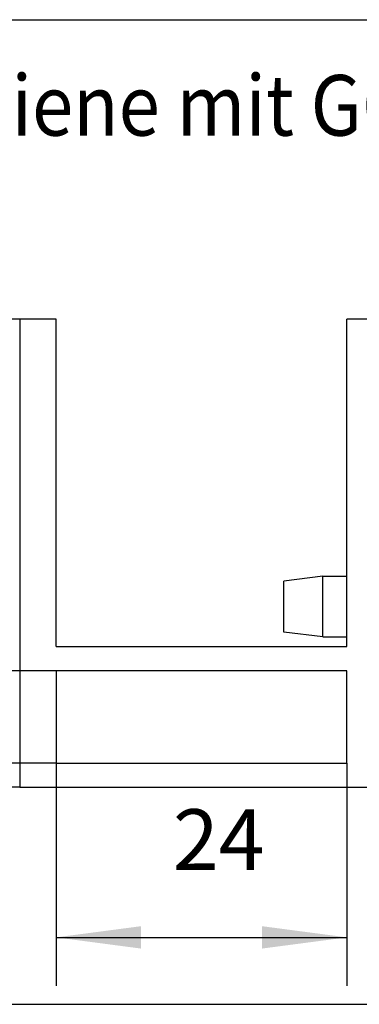
# Model space of a CAD drawing. Units: inches. Extents: x 0 to 854, y 0 to 584.
# Drawn here: x 198 to 212, y 331 to 371 of the extents above; entities that cross this region are included whole.
import ezdxf

# ---------------------------------------------------------------- set-up
doc = ezdxf.new("R2010")
doc.units = ezdxf.units.IN
doc.layers.add('1', color=7, linetype='Continuous')
doc.styles.add('CONVERTER_11', font='txt.shx', dxfattribs={"width": 0.9})
doc.dimstyles.new('ME10_DIM_13', dxfattribs={"dimtxt": 5, "dimasz": 7, "dimexe": 4, "dimexo": 0, "dimgap": 4, "dimtad": 1, "dimdec": 0, "dimdsep": 46, "dimtxsty": 'CONVERTER_11', "dimsah": 1, "dimcen": 0.09, "dimclrd": 3, "dimclre": 3, "dimclrt": 4, "dimadec": 0, "dimazin": 0, "dimtfac": 1, "dimtdec": 4, "dimtix": 1, "dimtmove": 0, "dimatfit": 3, "dimfxl": 0, "dimtolj": 1, "dimtzin": 0, "dimarcsym": 0})
doc.dimstyles.new('ME10_DIM_14', dxfattribs={"dimtxt": 5, "dimasz": 7, "dimexe": 4, "dimexo": 0, "dimgap": 4, "dimtad": 1, "dimdsep": 46, "dimtxsty": 'CONVERTER_11', "dimsah": 1, "dimcen": 0.09, "dimclrd": 3, "dimclre": 3, "dimclrt": 4, "dimadec": 0, "dimazin": 0, "dimtfac": 1, "dimtdec": 4, "dimtix": 1, "dimtmove": 0, "dimatfit": 3, "dimfxl": 0, "dimtolj": 1, "dimtzin": 0, "dimarcsym": 0})
doc.dimstyles.new('ME10_DIM_15', dxfattribs={"dimtxt": 5, "dimasz": 7, "dimexe": 4, "dimexo": 0, "dimgap": 4, "dimtad": 1, "dimdsep": 46, "dimtxsty": 'CONVERTER_11', "dimsah": 1, "dimcen": 0.09, "dimclrd": 3, "dimclre": 3, "dimclrt": 4, "dimadec": 0, "dimazin": 0, "dimtfac": 1, "dimtdec": 4, "dimtix": 1, "dimtmove": 0, "dimatfit": 3, "dimfxl": 0, "dimtolj": 1, "dimtzin": 0, "dimarcsym": 0})
doc.dimstyles.new('ME10_DIM_16', dxfattribs={"dimtxt": 5, "dimasz": 7, "dimexe": 4, "dimexo": 0, "dimgap": 4, "dimtad": 1, "dimdsep": 46, "dimtxsty": 'CONVERTER_11', "dimsah": 1, "dimcen": 0.09, "dimclrd": 3, "dimclre": 3, "dimclrt": 4, "dimadec": 0, "dimazin": 0, "dimtfac": 1, "dimtdec": 4, "dimtix": 1, "dimtmove": 0, "dimatfit": 3, "dimfxl": 0, "dimtolj": 1, "dimtzin": 0, "dimarcsym": 0})

# ---------------------------------------------------------------- blocks, each defined once
blk = doc.blocks.new('*D443')
at = {"layer": '1', "color": 3, "linetype": 'Continuous'}
for p, q in [((395.66, 717.902), (350.429, 717.902)), ((354.429, 717.902), (354.429, 679.302)), ((395.66, 679.302), (350.429, 679.302))]:
    blk.add_line(p, q, dxfattribs=at)
at = {"layer": '1', "color": 3}
for points in [[(355.351, 710.902), (353.508, 710.902), (354.429, 717.902)], [(353.508, 686.302), (355.351, 686.302), (354.429, 679.302)]]:
    blk.add_solid(points, dxfattribs=at)
at = {"layer": '1', "color": 4, "insert": (350.429, 692.125), "char_height": 5, "attachment_point": 7, "rotation": 90, "line_spacing_factor": 0.60024, "style": 'CONVERTER_11'}
blk.add_mtext('39', dxfattribs=at)
blk = doc.blocks.new('*D444')
at = {"layer": '1', "color": 3, "linetype": 'Continuous'}
for p, q in [((367.152, 717.902), (367.152, 731.902)), ((395.66, 717.902), (363.152, 717.902)), ((367.152, 707.902), (367.152, 717.902)), ((368.66, 707.902), (363.152, 707.902)), ((367.152, 686.931), (367.152, 707.902))]:
    blk.add_line(p, q, dxfattribs=at)
at = {"layer": '1', "color": 3}
for points in [[(366.231, 724.902), (368.074, 724.902), (367.152, 717.902)], [(368.074, 700.902), (366.231, 700.902), (367.152, 707.902)]]:
    blk.add_solid(points, dxfattribs=at)
at = {"layer": '1', "color": 4, "insert": (363.152, 686.931), "char_height": 5, "attachment_point": 7, "rotation": 90, "line_spacing_factor": 0.60024, "style": 'CONVERTER_11'}
blk.add_mtext('10', dxfattribs=at)
blk = doc.blocks.new('*D445')
at = {"layer": '1', "color": 3, "linetype": 'Continuous'}
for p, q in [((383.153, 688.902), (383.153, 702.902)), ((398.66, 688.902), (379.153, 688.902)), ((383.153, 681.302), (383.153, 688.902)), ((398.66, 681.302), (379.153, 681.302)), ((383.153, 667.302), (383.153, 681.302))]:
    blk.add_line(p, q, dxfattribs=at)
at = {"layer": '1', "color": 3}
for points in [[(382.232, 695.902), (384.075, 695.902), (383.153, 688.902)], [(384.075, 674.302), (382.232, 674.302), (383.153, 681.302)]]:
    blk.add_solid(points, dxfattribs=at)
at = {"layer": '1', "color": 4, "insert": (379.153, 688.395), "char_height": 5, "attachment_point": 7, "rotation": 90, "line_spacing_factor": 0.60024, "style": 'CONVERTER_11'}
blk.add_mtext('7.6', dxfattribs=at)
blk = doc.blocks.new('*D446')
at = {"layer": '1', "color": 3, "linetype": 'Continuous'}
for p, q in [((398.66, 681.302), (398.66, 662.929)), ((422.66, 681.302), (422.66, 662.929)), ((398.66, 666.929), (422.66, 666.929))]:
    blk.add_line(p, q, dxfattribs=at)
at = {"layer": '1', "color": 3}
for points in [[(405.66, 667.851), (405.66, 666.008), (398.66, 666.929)], [(415.66, 666.008), (415.66, 667.851), (422.66, 666.929)]]:
    blk.add_solid(points, dxfattribs=at)
at = {"layer": '1', "color": 4, "insert": (408.293, 670.929), "char_height": 5, "attachment_point": 7, "rotation": 0.00014, "line_spacing_factor": 0.60024, "style": 'CONVERTER_11'}
blk.add_mtext('24', dxfattribs=at)
blk = doc.blocks.new('FrontE', base_point=(410, 702))
at = {"layer": '1', "color": 7, "linetype": 'Continuous'}
for p, q in [((341.5, 742.589), (478.5, 742.589)), ((341.5, 661.411), (478.5, 661.411))]:
    blk.add_line(p, q, dxfattribs=at)
at = {"layer": '1', "color": 1, "linetype": 'Continuous'}
for p, q in [((398.66, 717.902), (395.66, 717.902)), ((395.66, 717.902), (395.66, 679.302)), ((398.66, 690.902), (398.66, 717.902)), ((422.66, 690.902), (422.66, 717.902)), ((425.66, 717.902), (422.66, 717.902)), ((420.66, 696.702), (417.46, 696.309)), ((420.66, 691.702), (420.66, 696.702)), ((420.66, 696.702), (422.66, 696.702)), ((417.46, 692.095), (417.46, 696.309)), ((420.66, 691.702), (417.46, 692.095)), ((420.66, 691.702), (422.66, 691.702)), ((398.66, 690.902), (422.66, 690.902)), ((398.66, 688.902), (398.66, 681.302)), ((422.66, 688.902), (398.66, 688.902)), ((422.66, 681.302), (422.66, 688.902)), ((398.66, 681.302), (422.66, 681.302)), ((395.66, 679.302), (425.66, 679.302))]:
    blk.add_line(p, q, dxfattribs=at)
at = {"layer": '1', "color": 4, "style": 'CONVERTER_11', "width": 0.9}
blk.add_text('Sensor-Rollenschiene mit GC 338', height=5, dxfattribs=at).set_placement((345.093, 733.028))
at = {"layer": '1'}
for base, p1, p2, dimstyle, picture, middle in [((367.152, 707.902), (395.66, 717.902), (368.66, 707.902), 'ME10_DIM_14', '*D444', (360.652, 689.931)), ((354.429, 717.902), (395.66, 679.302), (395.66, 717.902), 'ME10_DIM_13', '*D443', (347.929, 695.875)), ((383.153, 681.302), (398.66, 688.902), (398.66, 681.302), 'ME10_DIM_15', '*D445', (376.653, 692.958))]:
    dim = blk.add_linear_dim(base=base, p1=p1, p2=p2, angle=90, dimstyle=dimstyle, dxfattribs=at)
    dim.commit()
    dim.dimension.update_dxf_attribs({"geometry": picture, "text_midpoint": middle, "text_rotation": 90})
dim = blk.add_aligned_dim(p1=(422.66, 681.302), p2=(398.66, 681.302), distance=14.373, dimstyle='ME10_DIM_16', dxfattribs=at)
dim.commit()
dim.dimension.update_dxf_attribs({"geometry": '*D446', "text_midpoint": (412.043, 673.429), "text_rotation": 0.00014})
blk = doc.blocks.new('1__11', base_point=(205, 351))
at = {"layer": '1', "xscale": 0.5, "yscale": 0.5, "zscale": 0.5}
blk.add_blockref('FrontE', (205, 351), dxfattribs=at)
blk = doc.blocks.new('Einfügen2', base_point=(205, 351))
at = {"layer": '1'}
blk.add_blockref('1__11', (205, 351), dxfattribs=at)
blk = doc.blocks.new('SV2', base_point=(192, 618))
at = {"layer": '1', "xscale": 2, "yscale": 2, "zscale": 2}
blk.add_blockref('Einfügen2', (410, 702), dxfattribs=at)

msp = doc.modelspace()

# ---------------------------------------------------------------- block references
at = {"xscale": 0.5, "yscale": 0.5, "zscale": 0.5}
msp.add_blockref('SV2', (96, 309), dxfattribs=at)

doc.saveas('drawing.dxf')
